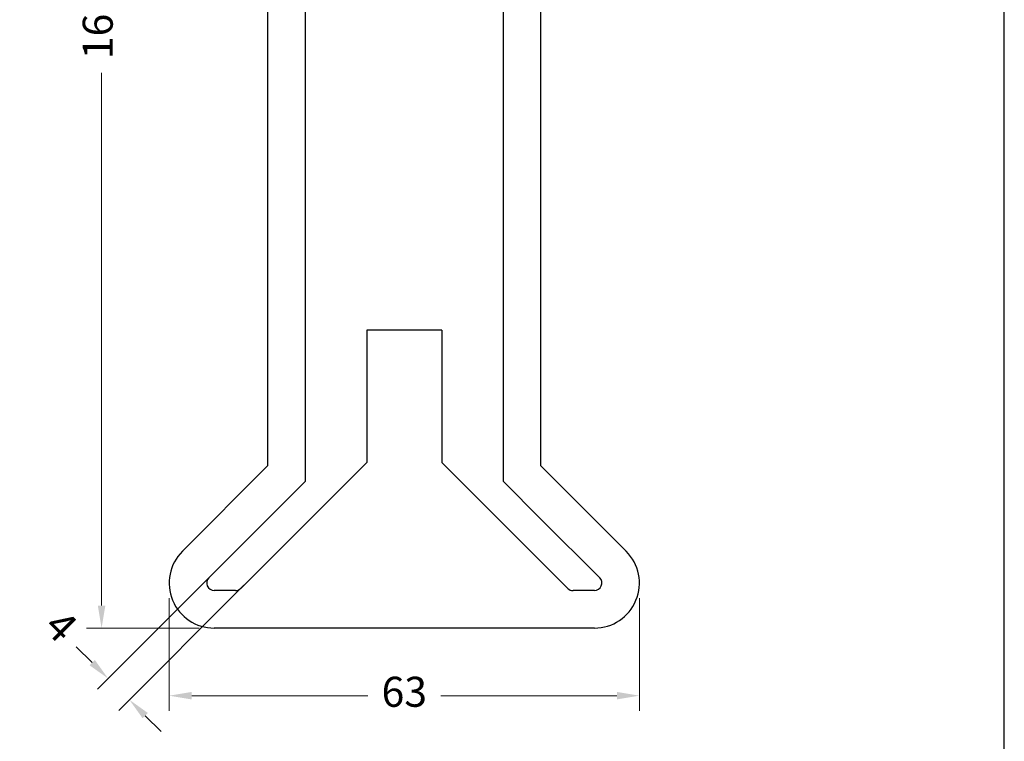
# Model space of a CAD drawing. Units: inches. Extents: x -1916 to 6911, y -397 to 613.
# Drawn here: x -813 to -748, y 25 to 73 of the extents above; entities that cross this region are included whole.
import ezdxf

# ---------------------------------------------------------------- set-up
doc = ezdxf.new("R2010")
doc.units = ezdxf.units.IN
doc.header["$LTSCALE"] = 0.05
doc.header["$MEASUREMENT"] = 0
doc.layers.add('BRANCO', color=7, linetype='Continuous')
doc.layers.add('Layout', color=9, linetype='Continuous')
doc.styles.add('Perfil-01', font='TitilliumWeb-Light.ttf', dxfattribs={"height": 2})
doc.styles.get("Standard").update_dxf_attribs({"font": 'arial.ttf'})
doc.dimstyles.new('PERFIL-01', dxfattribs={"dimtxt": 4, "dimasz": 1.5, "dimexe": 1, "dimexo": 1, "dimgap": 1, "dimtad": 0, "dimdec": 0, "dimlfac": 2, "dimzin": 11, "dimdsep": 46, "dimtxsty": 'Standard', "dimcen": 0, "dimadec": 1, "dimazin": 3, "dimtfac": 1, "dimtdec": 0, "dimtofl": 0, "dimtmove": 0, "dimatfit": 1, "dimfxl": 1, "dimfrac": 2, "dimtzin": 11, "dimlwd": 0, "dimlwe": 0, "dimarcsym": 0})

# ---------------------------------------------------------------- blocks, each defined once
blk = doc.blocks.new('*D253')
at = {"layer": 'BRANCO', "color": 0, "lineweight": 0}
for p, q in [((-799.963, 36.819), (-808.299, 28.483)), ((-798.549, 35.405), (-806.885, 27.068)), ((-808.653, 30.25), (-809.713, 31.311)), ((-805.117, 26.715), (-804.056, 25.654))]:
    blk.add_line(p, q, dxfattribs=at)
at = {"layer": 'BRANCO', "color": 0}
for points in [[(-808.829, 30.073), (-808.476, 30.427), (-807.592, 29.19)], [(-804.94, 26.892), (-805.294, 26.538), (-806.178, 27.775)]]:
    blk.add_solid(points, dxfattribs=at)
at = {"layer": 'Defpoints', "color": 0}
for p in [(-799.256, 37.526), (-797.841, 36.112), (-807.592, 29.19)]:
    blk.add_point(p, dxfattribs=at)
at = {"layer": 'BRANCO', "color": 0, "insert": (-810.906, 32.504), "char_height": 2, "attachment_point": 5, "rotation": 315, "style": 'Perfil-01'}
blk.add_mtext('4', dxfattribs=at)
blk = doc.blocks.new('*D254')
at = {"layer": 'BRANCO', "color": 0, "lineweight": 0}
for p, q in [((-803.527, 34.547), (-803.527, 27.047)), ((-772.211, 34.547), (-772.211, 27.047)), ((-802.027, 28.047), (-790.302, 28.047)), ((-773.711, 28.047), (-785.436, 28.047))]:
    blk.add_line(p, q, dxfattribs=at)
at = {"layer": 'BRANCO', "color": 0}
for points in [[(-802.027, 28.297), (-802.027, 27.797), (-803.527, 28.047)], [(-773.711, 27.797), (-773.711, 28.297), (-772.211, 28.047)]]:
    blk.add_solid(points, dxfattribs=at)
at = {"layer": 'Defpoints', "color": 0}
for p in [(-803.527, 35.547), (-772.211, 35.547), (-772.211, 28.047)]:
    blk.add_point(p, dxfattribs=at)
at = {"layer": 'BRANCO', "color": 0, "insert": (-787.869, 28.047), "char_height": 2, "attachment_point": 5, "style": 'Perfil-01'}
blk.add_mtext('63', dxfattribs=at)
blk = doc.blocks.new('*D255')
at = {"layer": 'BRANCO', "color": 0, "lineweight": 0}
for p, q in [((-788.869, 112.796), (-809.027, 112.796)), ((-808.027, 111.296), (-808.027, 75.909)), ((-808.027, 34.047), (-808.027, 69.529)), ((-801.527, 32.547), (-809.027, 32.547))]:
    blk.add_line(p, q, dxfattribs=at)
at = {"layer": 'BRANCO', "color": 0}
for points in [[(-807.777, 111.296), (-808.277, 111.296), (-808.027, 112.796)], [(-808.277, 34.047), (-807.777, 34.047), (-808.027, 32.547)]]:
    blk.add_solid(points, dxfattribs=at)
at = {"layer": 'Defpoints', "color": 0}
for p in [(-787.869, 112.796), (-808.027, 32.547), (-800.527, 32.547)]:
    blk.add_point(p, dxfattribs=at)
at = {"layer": 'BRANCO', "color": 0, "insert": (-808.027, 72.719), "char_height": 2, "attachment_point": 5, "rotation": 90, "style": 'Perfil-01'}
blk.add_mtext('160', dxfattribs=at)

msp = doc.modelspace()

# ---------------------------------------------------------------- linework, layer by layer
for p, q in [((-796.969, 103.696), (-796.969, 43.3482)), ((-794.469, 103.696), (-794.469, 42.3126)), ((-781.269, 42.3126), (-781.269, 103.696)), ((-778.769, 43.3482), (-778.769, 103.696)), ((-785.369, 52.4054), (-790.369, 52.4054)), ((-790.369, 52.4054), (-790.369, 43.5842)), ((-785.369, 52.4054), (-785.369, 43.5842)), ((-790.369, 45.2055), (-790.369, 43.5842)), ((-785.369, 45.2055), (-785.369, 43.5842)), ((-802.6484, 37.6688), (-796.969, 43.3482)), ((-790.369, 43.5842), (-798.7593, 35.1939)), ((-776.9787, 35.1939), (-785.369, 43.5842)), ((-773.0896, 37.6688), (-778.769, 43.3482)), ((-800.8806, 35.901), (-794.469, 42.3126)), ((-794.469, 42.3126), (-796.969, 39.8126)), ((-778.769, 39.8126), (-781.269, 42.3126)), ((-774.8574, 35.901), (-778.769, 39.8126)), ((-799.1128, 35.0475), (-800.5271, 35.0475)), ((-775.2109, 35.0475), (-776.6251, 35.0475)), ((-775.2109, 32.5475), (-800.5271, 32.5475))]:
    msp.add_line(p, q)
for centre, radius, start, end in [((-800.5271, 35.5475), 3, 135, 270), ((-775.2109, 35.5475), 3, 270, 45), ((-800.5271, 35.5475), 0.5, 135, 270), ((-775.2109, 35.5475), 0.5, 270, 45), ((-799.1128, 35.5475), 0.5, 270, 315), ((-776.6251, 35.5475), 0.5, 225, 270)]:
    msp.add_arc(centre, radius, start, end)
at = {"layer": 'Layout', "flags": 128}
msp.add_lwpolyline([(-957.9112, 0), (-747.9112, 0), (-747.9112, 297), (-957.9112, 297), (-957.9112, 0)], dxfattribs=at)

# ---------------------------------------------------------------- dimensions: what is measured, and where the dimension line sits
at = {"layer": 'BRANCO'}
for base, p1, p2, angle, picture, middle, dimtype in [((-808.0271, 32.5475), (-787.869, 112.796), (-800.5271, 32.5475), 90, '*D255', (-808.0271, 72.7192), 160), ((-772.2109, 28.0475), (-803.5271, 35.5475), (-772.2109, 35.5475), 360, '*D254', (-787.869, 28.0475), 161)]:
    dim = msp.add_linear_dim(base=base, p1=p1, p2=p2, angle=angle, dimstyle='PERFIL-01', override={"dimtxt": 2, "dimtxsty": 'Perfil-01'}, dxfattribs=at)
    dim.commit()
    dim.dimension.update_dxf_attribs({"geometry": picture, "text_midpoint": middle, "dimtype": dimtype})
dim = msp.add_aligned_dim(p1=(-797.8414, 36.1118), p2=(-799.2556, 37.526), distance=11.7894, dimstyle='PERFIL-01', override={"dimtxt": 2, "dimtxsty": 'Perfil-01'}, dxfattribs=at)
dim.commit()
dim.dimension.update_dxf_attribs({"geometry": '*D253', "text_midpoint": (-810.9063, 32.5039)})

doc.saveas('drawing.dxf')
